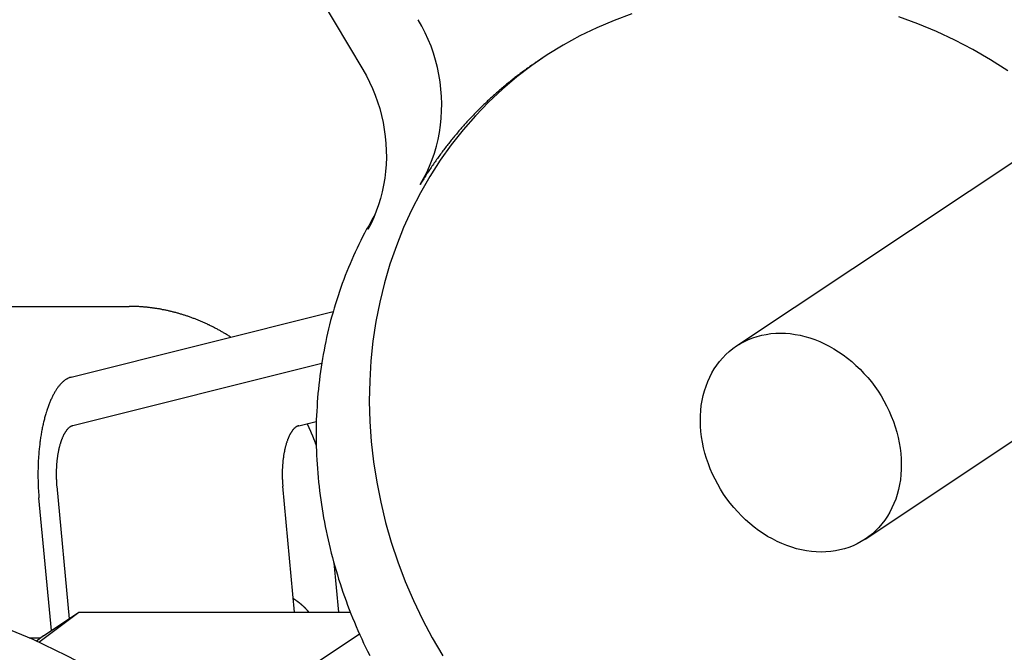
# Model space of a CAD drawing. Extents: x 242 to 6292, y 110 to 4202.
# Drawn here: x 1904 to 2005, y 3924 to 3989 of the extents above; entities that cross this region are included whole.
import ezdxf

# ---------------------------------------------------------------- set-up
doc = ezdxf.new("R2010")
doc.units = 0
doc.header["$LTSCALE"] = 88
doc.layers.get('0').update_dxf_attribs({"linetype": 'CONTINUOUS'})

msp = doc.modelspace()

# ---------------------------------------------------------------- linework, layer by layer
for p, q in [((1927.36, 4004.11), (1939.28, 3984.05)), ((1977.6, 3955.71), (2027.28, 3988.78)), ((1957.88, 3985.35), (1957.18, 3984.88)), ((1990.79, 3935.9), (2040.47, 3968.96)), ((1894.5, 3959.77), (1915.31, 3959.77)), ((1909.36, 3952.51), (1936.24, 3959.23)), ((1935.06, 3953.92), (1909.53, 3947.53)), ((1932.71, 3947.53), (1934.51, 3947.98)), ((1907.89, 3941.34), (1909.16, 3927.74)), ((1932.28, 3928.41), (1931.07, 3941.34)), ((1907.34, 3926.53), (1906.07, 3940.13)), ((1936.31, 3933.47), (1936.78, 3928.41)), ((1906.05, 3925.33), (1910.17, 3928.41)), ((1906.54, 3925.99), (1910.17, 3928.41)), ((1910.17, 3928.41), (1938, 3928.41)), ((1905.05, 3925.78), (1906.26, 3925.78)), ((1906.54, 3925.99), (1905.81, 3925.44)), ((1925.37, 3917.16), (1938.93, 3926.19))]:
    msp.add_line(p, q)
at = {"flags": 128}
for points in [[(1945.16, 3972.25), (1945.51, 3972.87), (1945.83, 3973.5), (1946.12, 3974.15), (1946.39, 3974.81), (1946.62, 3975.49), (1946.82, 3976.19), (1946.99, 3976.89), (1947.13, 3977.61), (1947.24, 3978.34), (1947.31, 3979.07), (1947.36, 3979.81), (1947.37, 3980.55), (1947.34, 3981.3), (1947.29, 3982.04), (1947.2, 3982.79), (1947.08, 3983.53), (1946.93, 3984.27), (1946.74, 3985), (1946.52, 3985.72), (1946.27, 3986.44), (1945.99, 3987.14), (1945.68, 3987.83), (1945.34, 3988.5), (1944.97, 3989.16)], [(1939.28, 3984.05), (1939.64, 3983.42), (1939.97, 3982.77), (1940.27, 3982.1), (1940.55, 3981.43), (1940.79, 3980.74), (1941.01, 3980.05), (1941.2, 3979.34), (1941.36, 3978.63), (1941.48, 3977.91), (1941.58, 3977.2), (1941.65, 3976.48), (1941.68, 3975.76), (1941.69, 3975.04), (1941.67, 3974.32), (1941.61, 3973.61), (1941.53, 3972.91), (1941.41, 3972.21), (1941.27, 3971.52), (1941.09, 3970.84), (1940.89, 3970.17), (1940.66, 3969.52), (1940.4, 3968.88), (1940.12, 3968.25), (1939.8, 3967.64)]]:
    msp.add_lwpolyline(points, dxfattribs=at)
for points in [[(1966.86, 3989.76, 0), (1965.04, 3989.09, 0), (1963.26, 3988.34, 0), (1961.52, 3987.49, 0), (1959.83, 3986.56, 0), (1958.19, 3985.55, 0), (1956.6, 3984.46, 0), (1955.07, 3983.29, 0), (1953.59, 3982.04, 0), (1952.18, 3980.72, 0), (1950.84, 3979.32, 0), (1949.56, 3977.86, 0), (1948.35, 3976.34, 0), (1947.22, 3974.75, 0), (1946.16, 3973.1, 0), (1945.18, 3971.4, 0), (1944.27, 3969.64, 0), (1943.45, 3967.84, 0), (1942.72, 3965.99, 0), (1942.06, 3964.1, 0), (1941.5, 3962.17, 0), (1941.01, 3960.21, 0), (1940.62, 3958.22, 0), (1940.32, 3956.21, 0), (1940.1, 3954.17, 0), (1939.98, 3952.12, 0), (1939.94, 3950.05, 0), (1940, 3947.98, 0), (1940.14, 3945.9, 0), (1940.38, 3943.82, 0), (1940.7, 3941.74, 0), (1941.12, 3939.68, 0), (1941.62, 3937.62, 0), (1942.2, 3935.58, 0), (1942.88, 3933.57, 0), (1943.63, 3931.57, 0), (1944.47, 3929.61, 0), (1945.39, 3927.68, 0), (1946.39, 3925.79, 0), (1947.47, 3923.93, 0)], [(2005.41, 3983.91, 0), (2003.64, 3985.04, 0), (2001.83, 3986.09, 0), (1999.98, 3987.06, 0), (1998.1, 3987.94, 0), (1996.19, 3988.74, 0), (1994.25, 3989.45, 0)], [(1957.18, 3984.88, 0), (1957.07, 3984.81, 0), (1956.95, 3984.73, 0), (1956.84, 3984.65, 0), (1956.73, 3984.58, 0), (1956.62, 3984.5, 0), (1956.51, 3984.42, 0), (1956.4, 3984.35, 0), (1956.29, 3984.27, 0), (1956.17, 3984.19, 0), (1956.06, 3984.11, 0), (1955.95, 3984.03, 0), (1955.84, 3983.95, 0), (1955.74, 3983.87, 0), (1955.63, 3983.79, 0), (1955.52, 3983.71, 0), (1955.41, 3983.63, 0), (1955.3, 3983.55, 0), (1955.19, 3983.47, 0), (1955.08, 3983.38, 0), (1954.98, 3983.3, 0), (1954.87, 3983.22, 0), (1954.76, 3983.13, 0), (1954.65, 3983.05, 0), (1954.55, 3982.97, 0), (1954.44, 3982.88, 0), (1954.34, 3982.8, 0), (1954.23, 3982.71, 0), (1954.12, 3982.62, 0), (1954.02, 3982.54, 0), (1953.91, 3982.45, 0), (1953.81, 3982.36, 0), (1953.71, 3982.28, 0), (1953.6, 3982.19, 0), (1953.5, 3982.1, 0), (1953.39, 3982.01, 0), (1953.29, 3981.92, 0), (1953.19, 3981.83, 0), (1953.09, 3981.74, 0), (1952.98, 3981.65, 0), (1952.88, 3981.56, 0), (1952.78, 3981.47, 0), (1952.68, 3981.38, 0), (1952.58, 3981.29, 0), (1952.48, 3981.2, 0), (1952.38, 3981.11, 0), (1952.27, 3981.01, 0), (1952.17, 3980.92, 0), (1952.08, 3980.83, 0), (1951.98, 3980.73, 0), (1951.88, 3980.64, 0), (1951.78, 3980.54, 0), (1951.68, 3980.45, 0), (1951.58, 3980.35, 0), (1951.48, 3980.26, 0), (1951.39, 3980.16, 0), (1951.29, 3980.07, 0), (1951.19, 3979.97, 0), (1951.1, 3979.87, 0), (1951, 3979.77, 0), (1950.9, 3979.68, 0), (1950.81, 3979.58, 0), (1950.71, 3979.48, 0), (1950.62, 3979.38, 0), (1950.52, 3979.28, 0), (1950.43, 3979.18, 0), (1950.33, 3979.08, 0), (1950.24, 3978.98, 0), (1950.15, 3978.88, 0), (1950.05, 3978.78, 0), (1949.96, 3978.68, 0), (1949.87, 3978.58, 0), (1949.78, 3978.48, 0), (1949.68, 3978.37, 0), (1949.59, 3978.27, 0), (1949.5, 3978.17, 0), (1949.41, 3978.07, 0), (1949.32, 3977.96, 0), (1949.23, 3977.86, 0), (1949.14, 3977.75, 0), (1949.05, 3977.65, 0), (1948.96, 3977.54, 0), (1948.87, 3977.44, 0), (1948.78, 3977.33, 0), (1948.69, 3977.23, 0), (1948.61, 3977.12, 0), (1948.52, 3977.01, 0), (1948.43, 3976.91, 0), (1948.35, 3976.8, 0), (1948.26, 3976.69, 0), (1948.17, 3976.58, 0), (1948.09, 3976.48, 0), (1948, 3976.37, 0), (1947.92, 3976.26, 0), (1947.83, 3976.15, 0), (1947.75, 3976.04, 0), (1947.66, 3975.93, 0), (1947.58, 3975.82, 0), (1947.49, 3975.71, 0), (1947.41, 3975.6, 0), (1947.33, 3975.49, 0), (1947.25, 3975.38, 0), (1947.16, 3975.26, 0), (1947.08, 3975.15, 0), (1947, 3975.04, 0), (1946.92, 3974.93, 0), (1946.84, 3974.81, 0), (1946.76, 3974.7, 0), (1946.68, 3974.59, 0), (1946.6, 3974.47, 0), (1946.52, 3974.36, 0), (1946.44, 3974.24, 0), (1946.36, 3974.13, 0), (1946.28, 3974.01, 0), (1946.21, 3973.9, 0), (1946.13, 3973.78, 0), (1946.05, 3973.67, 0), (1945.98, 3973.55, 0), (1945.9, 3973.43, 0), (1945.82, 3973.32, 0), (1945.75, 3973.2, 0), (1945.67, 3973.08, 0), (1945.6, 3972.97, 0), (1945.52, 3972.85, 0), (1945.45, 3972.73, 0), (1945.37, 3972.61, 0), (1945.3, 3972.49, 0), (1945.23, 3972.37, 0), (1945.16, 3972.25, 0)], [(1940.52, 3969.17, 0), (1940.3, 3968.8, 0), (1940.09, 3968.42, 0), (1939.88, 3968.04, 0), (1939.67, 3967.67, 0), (1939.46, 3967.28, 0), (1939.26, 3966.9, 0), (1939.07, 3966.51, 0), (1938.88, 3966.12, 0), (1938.69, 3965.73, 0), (1938.5, 3965.34, 0), (1938.32, 3964.94, 0), (1938.15, 3964.54, 0), (1937.97, 3964.14, 0), (1937.8, 3963.74, 0), (1937.64, 3963.33, 0), (1937.48, 3962.92, 0), (1937.32, 3962.52, 0), (1937.17, 3962.1, 0), (1937.02, 3961.69, 0), (1936.88, 3961.28, 0), (1936.74, 3960.86, 0), (1936.6, 3960.44, 0), (1936.47, 3960.02, 0), (1936.34, 3959.6, 0), (1936.22, 3959.17, 0), (1936.1, 3958.75, 0), (1935.98, 3958.32, 0), (1935.87, 3957.89, 0), (1935.77, 3957.46, 0), (1935.66, 3957.03, 0), (1935.56, 3956.59, 0), (1935.47, 3956.16, 0), (1935.38, 3955.72, 0), (1935.3, 3955.29, 0), (1935.21, 3954.85, 0), (1935.14, 3954.41, 0), (1935.06, 3953.97, 0), (1935, 3953.52, 0), (1934.93, 3953.08, 0), (1934.87, 3952.63, 0), (1934.82, 3952.19, 0), (1934.77, 3951.74, 0), (1934.72, 3951.29, 0), (1934.68, 3950.85, 0), (1934.64, 3950.4, 0), (1934.61, 3949.95, 0), (1934.58, 3949.49, 0), (1934.55, 3949.04, 0), (1934.53, 3948.59, 0), (1934.51, 3948.14, 0), (1934.5, 3947.68, 0), (1934.49, 3947.23, 0), (1934.49, 3946.78, 0), (1934.49, 3946.32, 0), (1934.5, 3945.86, 0), (1934.51, 3945.41, 0), (1934.52, 3944.95, 0), (1934.54, 3944.5, 0), (1934.56, 3944.04, 0), (1934.59, 3943.58, 0), (1934.62, 3943.13, 0), (1934.66, 3942.67, 0), (1934.7, 3942.21, 0), (1934.74, 3941.75, 0), (1934.79, 3941.3, 0), (1934.84, 3940.84, 0), (1934.9, 3940.38, 0), (1934.96, 3939.93, 0), (1935.03, 3939.47, 0), (1935.1, 3939.01, 0), (1935.17, 3938.56, 0), (1935.25, 3938.1, 0), (1935.34, 3937.65, 0), (1935.42, 3937.19, 0), (1935.52, 3936.74, 0), (1935.61, 3936.28, 0), (1935.71, 3935.83, 0), (1935.82, 3935.38, 0), (1935.93, 3934.93, 0), (1936.04, 3934.47, 0), (1936.16, 3934.02, 0), (1936.28, 3933.57, 0), (1936.4, 3933.13, 0), (1936.53, 3932.68, 0), (1936.67, 3932.23, 0), (1936.8, 3931.79, 0), (1936.95, 3931.34, 0), (1937.09, 3930.9, 0), (1937.24, 3930.45, 0), (1937.4, 3930.01, 0), (1937.56, 3929.57, 0), (1937.72, 3929.13, 0), (1937.88, 3928.7, 0), (1938.06, 3928.26, 0), (1938.23, 3927.82, 0), (1938.41, 3927.39, 0), (1938.59, 3926.96, 0), (1938.78, 3926.53, 0), (1938.97, 3926.1, 0), (1939.16, 3925.67, 0), (1939.36, 3925.24, 0), (1939.56, 3924.82, 0), (1939.77, 3924.4, 0), (1939.98, 3923.98, 0)], [(1925.74, 3956.61, 0), (1925.67, 3956.66, 0), (1925.59, 3956.7, 0), (1925.52, 3956.75, 0), (1925.44, 3956.8, 0), (1925.37, 3956.84, 0), (1925.29, 3956.89, 0), (1925.21, 3956.94, 0), (1925.14, 3956.98, 0), (1925.06, 3957.03, 0), (1924.99, 3957.07, 0), (1924.91, 3957.12, 0), (1924.83, 3957.16, 0), (1924.76, 3957.2, 0), (1924.68, 3957.25, 0), (1924.6, 3957.29, 0), (1924.53, 3957.33, 0), (1924.45, 3957.37, 0), (1924.37, 3957.42, 0), (1924.29, 3957.46, 0), (1924.22, 3957.5, 0), (1924.14, 3957.54, 0), (1924.06, 3957.58, 0), (1923.98, 3957.62, 0), (1923.9, 3957.66, 0), (1923.82, 3957.7, 0), (1923.75, 3957.74, 0), (1923.67, 3957.78, 0), (1923.59, 3957.82, 0), (1923.51, 3957.86, 0), (1923.43, 3957.89, 0), (1923.35, 3957.93, 0), (1923.27, 3957.97, 0), (1923.19, 3958, 0), (1923.11, 3958.04, 0), (1923.03, 3958.08, 0), (1922.95, 3958.11, 0), (1922.87, 3958.15, 0), (1922.79, 3958.18, 0), (1922.71, 3958.22, 0), (1922.63, 3958.25, 0), (1922.55, 3958.28, 0), (1922.47, 3958.32, 0), (1922.39, 3958.35, 0), (1922.31, 3958.38, 0), (1922.23, 3958.42, 0), (1922.15, 3958.45, 0), (1922.07, 3958.48, 0), (1921.98, 3958.51, 0), (1921.9, 3958.54, 0), (1921.82, 3958.57, 0), (1921.74, 3958.6, 0), (1921.66, 3958.63, 0), (1921.58, 3958.66, 0), (1921.49, 3958.69, 0), (1921.41, 3958.72, 0), (1921.33, 3958.75, 0), (1921.25, 3958.78, 0), (1921.17, 3958.8, 0), (1921.08, 3958.83, 0), (1921, 3958.86, 0), (1920.92, 3958.88, 0), (1920.84, 3958.91, 0), (1920.75, 3958.93, 0), (1920.67, 3958.96, 0), (1920.59, 3958.98, 0), (1920.51, 3959.01, 0), (1920.42, 3959.03, 0), (1920.34, 3959.06, 0), (1920.26, 3959.08, 0), (1920.17, 3959.1, 0), (1920.09, 3959.13, 0), (1920.01, 3959.15, 0), (1919.92, 3959.17, 0), (1919.84, 3959.19, 0), (1919.76, 3959.21, 0), (1919.67, 3959.23, 0), (1919.59, 3959.25, 0), (1919.51, 3959.27, 0), (1919.42, 3959.29, 0), (1919.34, 3959.31, 0), (1919.26, 3959.33, 0), (1919.17, 3959.35, 0), (1919.09, 3959.37, 0), (1919.01, 3959.38, 0), (1918.92, 3959.4, 0), (1918.84, 3959.42, 0), (1918.75, 3959.43, 0), (1918.67, 3959.45, 0), (1918.59, 3959.47, 0), (1918.5, 3959.48, 0), (1918.42, 3959.5, 0), (1918.33, 3959.51, 0), (1918.25, 3959.52, 0), (1918.17, 3959.54, 0), (1918.08, 3959.55, 0), (1918, 3959.56, 0), (1917.91, 3959.58, 0), (1917.83, 3959.59, 0), (1917.75, 3959.6, 0), (1917.66, 3959.61, 0), (1917.58, 3959.62, 0), (1917.49, 3959.63, 0), (1917.41, 3959.64, 0), (1917.32, 3959.65, 0), (1917.24, 3959.66, 0), (1917.16, 3959.67, 0), (1917.07, 3959.68, 0), (1916.99, 3959.69, 0), (1916.9, 3959.69, 0), (1916.82, 3959.7, 0), (1916.74, 3959.71, 0), (1916.65, 3959.72, 0), (1916.57, 3959.72, 0), (1916.48, 3959.73, 0), (1916.4, 3959.73, 0), (1916.31, 3959.74, 0), (1916.23, 3959.74, 0), (1916.15, 3959.75, 0), (1916.06, 3959.75, 0), (1915.98, 3959.75, 0), (1915.89, 3959.76, 0), (1915.81, 3959.76, 0), (1915.73, 3959.76, 0), (1915.64, 3959.76, 0), (1915.56, 3959.76, 0), (1915.47, 3959.77, 0), (1915.39, 3959.77, 0), (1915.31, 3959.77, 0)], [(1977.6, 3955.71, 0), (1978, 3955.96, 0), (1978.41, 3956.18, 0), (1978.83, 3956.37, 0), (1979.27, 3956.55, 0), (1979.72, 3956.69, 0), (1980.18, 3956.81, 0), (1980.65, 3956.9, 0), (1981.13, 3956.97, 0), (1981.62, 3957.01, 0), (1982.11, 3957.02, 0), (1982.61, 3957.01, 0), (1983.11, 3956.97, 0), (1983.61, 3956.9, 0), (1984.12, 3956.8, 0), (1984.62, 3956.68, 0), (1985.13, 3956.53, 0), (1985.63, 3956.36, 0), (1986.13, 3956.16, 0), (1986.62, 3955.94, 0), (1987.11, 3955.69, 0), (1987.59, 3955.41, 0), (1988.07, 3955.12, 0), (1988.53, 3954.8, 0), (1988.98, 3954.46, 0), (1989.43, 3954.1, 0), (1989.85, 3953.72, 0), (1990.27, 3953.32, 0), (1990.67, 3952.9, 0), (1991.06, 3952.47, 0), (1991.43, 3952.02, 0), (1991.78, 3951.55, 0), (1992.11, 3951.07, 0), (1992.42, 3950.58, 0), (1992.72, 3950.07, 0), (1992.99, 3949.56, 0), (1993.24, 3949.04, 0), (1993.47, 3948.51, 0), (1993.68, 3947.97, 0), (1993.87, 3947.43, 0), (1994.03, 3946.88, 0), (1994.17, 3946.33, 0), (1994.28, 3945.78, 0), (1994.37, 3945.23, 0), (1994.44, 3944.68, 0), (1994.48, 3944.13, 0), (1994.5, 3943.59, 0), (1994.49, 3943.05, 0), (1994.45, 3942.52, 0), (1994.4, 3942, 0), (1994.31, 3941.49, 0), (1994.21, 3940.98, 0), (1994.07, 3940.49, 0), (1993.92, 3940.01, 0), (1993.74, 3939.55, 0), (1993.54, 3939.1, 0), (1993.31, 3938.67, 0), (1993.07, 3938.25, 0), (1992.8, 3937.85, 0), (1992.51, 3937.47, 0), (1992.2, 3937.11, 0), (1991.88, 3936.78, 0), (1991.53, 3936.46, 0), (1991.17, 3936.17, 0), (1990.79, 3935.9, 0), (1990.39, 3935.65, 0), (1989.98, 3935.43, 0), (1989.55, 3935.23, 0), (1989.12, 3935.06, 0), (1988.67, 3934.91, 0), (1988.21, 3934.79, 0), (1987.74, 3934.7, 0), (1987.26, 3934.63, 0), (1986.77, 3934.59, 0), (1986.28, 3934.58, 0), (1985.78, 3934.6, 0), (1985.28, 3934.64, 0), (1984.77, 3934.71, 0), (1984.27, 3934.8, 0), (1983.76, 3934.92, 0), (1983.26, 3935.07, 0), (1982.76, 3935.25, 0), (1982.26, 3935.45, 0), (1981.76, 3935.67, 0), (1981.28, 3935.92, 0), (1980.79, 3936.19, 0), (1980.32, 3936.49, 0), (1979.86, 3936.8, 0), (1979.4, 3937.14, 0), (1978.96, 3937.5, 0), (1978.53, 3937.89, 0), (1978.12, 3938.29, 0), (1977.72, 3938.7, 0), (1977.33, 3939.14, 0), (1976.96, 3939.59, 0), (1976.61, 3940.05, 0), (1976.28, 3940.53, 0), (1975.96, 3941.03, 0), (1975.67, 3941.53, 0), (1975.4, 3942.04, 0), (1975.14, 3942.57, 0), (1974.91, 3943.1, 0), (1974.71, 3943.64, 0), (1974.52, 3944.18, 0), (1974.36, 3944.73, 0), (1974.22, 3945.28, 0), (1974.1, 3945.83, 0), (1974.01, 3946.38, 0), (1973.95, 3946.93, 0), (1973.91, 3947.47, 0), (1973.89, 3948.01, 0), (1973.9, 3948.55, 0), (1973.93, 3949.08, 0), (1973.99, 3949.6, 0), (1974.08, 3950.12, 0), (1974.18, 3950.62, 0), (1974.31, 3951.11, 0), (1974.47, 3951.59, 0), (1974.65, 3952.06, 0), (1974.85, 3952.51, 0), (1975.07, 3952.94, 0), (1975.32, 3953.36, 0), (1975.59, 3953.75, 0), (1975.87, 3954.13, 0), (1976.18, 3954.49, 0), (1976.51, 3954.83, 0), (1976.86, 3955.15, 0), (1977.22, 3955.44, 0), (1977.6, 3955.71, 0)], [(1909.36, 3952.51, 0), (1909.31, 3952.49, 0), (1909.26, 3952.48, 0), (1909.21, 3952.46, 0), (1909.16, 3952.44, 0), (1909.11, 3952.42, 0), (1909.06, 3952.4, 0), (1909.01, 3952.38, 0), (1908.96, 3952.35, 0), (1908.91, 3952.32, 0), (1908.86, 3952.29, 0), (1908.81, 3952.26, 0), (1908.76, 3952.23, 0), (1908.71, 3952.19, 0), (1908.67, 3952.16, 0), (1908.62, 3952.12, 0), (1908.57, 3952.08, 0), (1908.52, 3952.04, 0), (1908.47, 3951.99, 0), (1908.43, 3951.95, 0), (1908.38, 3951.9, 0), (1908.33, 3951.85, 0), (1908.29, 3951.8, 0), (1908.24, 3951.75, 0), (1908.19, 3951.7, 0), (1908.15, 3951.64, 0), (1908.1, 3951.59, 0), (1908.06, 3951.53, 0), (1908.01, 3951.47, 0), (1907.97, 3951.41, 0), (1907.92, 3951.34, 0), (1907.88, 3951.28, 0), (1907.83, 3951.21, 0), (1907.79, 3951.14, 0), (1907.75, 3951.07, 0), (1907.7, 3951, 0), (1907.66, 3950.93, 0), (1907.62, 3950.85, 0), (1907.58, 3950.78, 0), (1907.54, 3950.7, 0), (1907.5, 3950.62, 0), (1907.46, 3950.54, 0), (1907.42, 3950.46, 0), (1907.38, 3950.38, 0), (1907.34, 3950.29, 0), (1907.3, 3950.21, 0), (1907.26, 3950.12, 0), (1907.22, 3950.03, 0), (1907.18, 3949.94, 0), (1907.15, 3949.85, 0), (1907.11, 3949.76, 0), (1907.07, 3949.66, 0), (1907.04, 3949.57, 0), (1907, 3949.47, 0), (1906.97, 3949.38, 0), (1906.93, 3949.28, 0), (1906.9, 3949.18, 0), (1906.87, 3949.08, 0), (1906.84, 3948.97, 0), (1906.8, 3948.87, 0), (1906.77, 3948.76, 0), (1906.74, 3948.66, 0), (1906.71, 3948.55, 0), (1906.68, 3948.44, 0), (1906.65, 3948.33, 0), (1906.62, 3948.22, 0), (1906.59, 3948.11, 0), (1906.57, 3948, 0), (1906.54, 3947.89, 0), (1906.51, 3947.77, 0), (1906.49, 3947.66, 0), (1906.46, 3947.54, 0), (1906.44, 3947.42, 0), (1906.41, 3947.31, 0), (1906.39, 3947.19, 0), (1906.37, 3947.07, 0), (1906.34, 3946.95, 0), (1906.32, 3946.83, 0), (1906.3, 3946.7, 0), (1906.28, 3946.58, 0), (1906.26, 3946.46, 0), (1906.24, 3946.33, 0), (1906.22, 3946.21, 0), (1906.2, 3946.08, 0), (1906.19, 3945.96, 0), (1906.17, 3945.83, 0), (1906.15, 3945.7, 0), (1906.14, 3945.58, 0), (1906.12, 3945.45, 0), (1906.11, 3945.32, 0), (1906.09, 3945.19, 0), (1906.08, 3945.06, 0), (1906.07, 3944.93, 0), (1906.06, 3944.8, 0), (1906.05, 3944.67, 0), (1906.04, 3944.53, 0), (1906.03, 3944.4, 0), (1906.02, 3944.27, 0), (1906.01, 3944.14, 0), (1906, 3944, 0), (1905.99, 3943.87, 0), (1905.99, 3943.74, 0), (1905.98, 3943.6, 0), (1905.98, 3943.47, 0), (1905.97, 3943.34, 0), (1905.97, 3943.2, 0), (1905.97, 3943.07, 0), (1905.96, 3942.93, 0), (1905.96, 3942.8, 0), (1905.96, 3942.66, 0), (1905.96, 3942.53, 0), (1905.96, 3942.39, 0), (1905.96, 3942.26, 0), (1905.96, 3942.13, 0), (1905.97, 3941.99, 0), (1905.97, 3941.86, 0), (1905.97, 3941.72, 0), (1905.98, 3941.59, 0), (1905.98, 3941.46, 0), (1905.99, 3941.32, 0), (1906, 3941.19, 0), (1906, 3941.06, 0), (1906.01, 3940.92, 0), (1906.02, 3940.79, 0), (1906.03, 3940.66, 0), (1906.04, 3940.53, 0), (1906.05, 3940.39, 0), (1906.06, 3940.26, 0), (1906.07, 3940.13, 0)], [(1909.53, 3947.53, 0), (1909.51, 3947.52, 0), (1909.48, 3947.52, 0), (1909.46, 3947.51, 0), (1909.43, 3947.5, 0), (1909.41, 3947.49, 0), (1909.38, 3947.48, 0), (1909.36, 3947.46, 0), (1909.33, 3947.45, 0), (1909.31, 3947.44, 0), (1909.28, 3947.42, 0), (1909.26, 3947.41, 0), (1909.24, 3947.39, 0), (1909.21, 3947.37, 0), (1909.19, 3947.35, 0), (1909.16, 3947.34, 0), (1909.14, 3947.32, 0), (1909.11, 3947.29, 0), (1909.09, 3947.27, 0), (1909.07, 3947.25, 0), (1909.04, 3947.23, 0), (1909.02, 3947.2, 0), (1909, 3947.18, 0), (1908.97, 3947.15, 0), (1908.95, 3947.12, 0), (1908.93, 3947.1, 0), (1908.9, 3947.07, 0), (1908.88, 3947.04, 0), (1908.86, 3947.01, 0), (1908.84, 3946.98, 0), (1908.81, 3946.95, 0), (1908.79, 3946.91, 0), (1908.77, 3946.88, 0), (1908.75, 3946.85, 0), (1908.73, 3946.81, 0), (1908.71, 3946.78, 0), (1908.68, 3946.74, 0), (1908.66, 3946.7, 0), (1908.64, 3946.67, 0), (1908.62, 3946.63, 0), (1908.6, 3946.59, 0), (1908.58, 3946.55, 0), (1908.56, 3946.51, 0), (1908.54, 3946.47, 0), (1908.52, 3946.42, 0), (1908.5, 3946.38, 0), (1908.48, 3946.34, 0), (1908.46, 3946.29, 0), (1908.45, 3946.25, 0), (1908.43, 3946.2, 0), (1908.41, 3946.16, 0), (1908.39, 3946.11, 0), (1908.37, 3946.06, 0), (1908.36, 3946.01, 0), (1908.34, 3945.96, 0), (1908.32, 3945.91, 0), (1908.3, 3945.86, 0), (1908.29, 3945.81, 0), (1908.27, 3945.76, 0), (1908.26, 3945.71, 0), (1908.24, 3945.66, 0), (1908.22, 3945.6, 0), (1908.21, 3945.55, 0), (1908.19, 3945.5, 0), (1908.18, 3945.44, 0), (1908.16, 3945.39, 0), (1908.15, 3945.33, 0), (1908.14, 3945.28, 0), (1908.12, 3945.22, 0), (1908.11, 3945.16, 0), (1908.1, 3945.1, 0), (1908.08, 3945.05, 0), (1908.07, 3944.99, 0), (1908.06, 3944.93, 0), (1908.05, 3944.87, 0), (1908.04, 3944.81, 0), (1908.02, 3944.75, 0), (1908.01, 3944.69, 0), (1908, 3944.63, 0), (1907.99, 3944.57, 0), (1907.98, 3944.5, 0), (1907.97, 3944.44, 0), (1907.96, 3944.38, 0), (1907.96, 3944.32, 0), (1907.95, 3944.25, 0), (1907.94, 3944.19, 0), (1907.93, 3944.13, 0), (1907.92, 3944.06, 0), (1907.91, 3944, 0), (1907.91, 3943.93, 0), (1907.9, 3943.87, 0), (1907.89, 3943.8, 0), (1907.89, 3943.74, 0), (1907.88, 3943.67, 0), (1907.88, 3943.61, 0), (1907.87, 3943.54, 0), (1907.87, 3943.48, 0), (1907.86, 3943.41, 0), (1907.86, 3943.34, 0), (1907.85, 3943.28, 0), (1907.85, 3943.21, 0), (1907.85, 3943.14, 0), (1907.84, 3943.08, 0), (1907.84, 3943.01, 0), (1907.84, 3942.94, 0), (1907.84, 3942.88, 0), (1907.84, 3942.81, 0), (1907.84, 3942.74, 0), (1907.83, 3942.68, 0), (1907.83, 3942.61, 0), (1907.83, 3942.54, 0), (1907.83, 3942.47, 0), (1907.84, 3942.41, 0), (1907.84, 3942.34, 0), (1907.84, 3942.27, 0), (1907.84, 3942.2, 0), (1907.84, 3942.14, 0), (1907.84, 3942.07, 0), (1907.85, 3942, 0), (1907.85, 3941.94, 0), (1907.85, 3941.87, 0), (1907.86, 3941.8, 0), (1907.86, 3941.74, 0), (1907.86, 3941.67, 0), (1907.87, 3941.6, 0), (1907.87, 3941.54, 0), (1907.88, 3941.47, 0), (1907.88, 3941.41, 0), (1907.89, 3941.34, 0)], [(1932.71, 3947.53, 0), (1932.69, 3947.52, 0), (1932.66, 3947.52, 0), (1932.64, 3947.51, 0), (1932.61, 3947.5, 0), (1932.59, 3947.49, 0), (1932.56, 3947.48, 0), (1932.54, 3947.46, 0), (1932.51, 3947.45, 0), (1932.49, 3947.44, 0), (1932.46, 3947.42, 0), (1932.44, 3947.41, 0), (1932.41, 3947.39, 0), (1932.39, 3947.37, 0), (1932.37, 3947.35, 0), (1932.34, 3947.34, 0), (1932.32, 3947.32, 0), (1932.29, 3947.29, 0), (1932.27, 3947.27, 0), (1932.25, 3947.25, 0), (1932.22, 3947.23, 0), (1932.2, 3947.2, 0), (1932.18, 3947.18, 0), (1932.15, 3947.15, 0), (1932.13, 3947.12, 0), (1932.11, 3947.1, 0), (1932.08, 3947.07, 0), (1932.06, 3947.04, 0), (1932.04, 3947.01, 0), (1932.02, 3946.98, 0), (1931.99, 3946.95, 0), (1931.97, 3946.91, 0), (1931.95, 3946.88, 0), (1931.93, 3946.85, 0), (1931.91, 3946.81, 0), (1931.89, 3946.78, 0), (1931.86, 3946.74, 0), (1931.84, 3946.7, 0), (1931.82, 3946.67, 0), (1931.8, 3946.63, 0), (1931.78, 3946.59, 0), (1931.76, 3946.55, 0), (1931.74, 3946.51, 0), (1931.72, 3946.47, 0), (1931.7, 3946.42, 0), (1931.68, 3946.38, 0), (1931.66, 3946.34, 0), (1931.64, 3946.29, 0), (1931.63, 3946.25, 0), (1931.61, 3946.2, 0), (1931.59, 3946.16, 0), (1931.57, 3946.11, 0), (1931.55, 3946.06, 0), (1931.54, 3946.01, 0), (1931.52, 3945.96, 0), (1931.5, 3945.91, 0), (1931.48, 3945.86, 0), (1931.47, 3945.81, 0), (1931.45, 3945.76, 0), (1931.43, 3945.71, 0), (1931.42, 3945.66, 0), (1931.4, 3945.6, 0), (1931.39, 3945.55, 0), (1931.37, 3945.5, 0), (1931.36, 3945.44, 0), (1931.34, 3945.39, 0), (1931.33, 3945.33, 0), (1931.32, 3945.28, 0), (1931.3, 3945.22, 0), (1931.29, 3945.16, 0), (1931.28, 3945.1, 0), (1931.26, 3945.05, 0), (1931.25, 3944.99, 0), (1931.24, 3944.93, 0), (1931.23, 3944.87, 0), (1931.22, 3944.81, 0), (1931.2, 3944.75, 0), (1931.19, 3944.69, 0), (1931.18, 3944.63, 0), (1931.17, 3944.57, 0), (1931.16, 3944.5, 0), (1931.15, 3944.44, 0), (1931.14, 3944.38, 0), (1931.13, 3944.32, 0), (1931.13, 3944.25, 0), (1931.12, 3944.19, 0), (1931.11, 3944.13, 0), (1931.1, 3944.06, 0), (1931.09, 3944, 0), (1931.09, 3943.93, 0), (1931.08, 3943.87, 0), (1931.07, 3943.8, 0), (1931.07, 3943.74, 0), (1931.06, 3943.67, 0), (1931.06, 3943.61, 0), (1931.05, 3943.54, 0), (1931.05, 3943.48, 0), (1931.04, 3943.41, 0), (1931.04, 3943.34, 0), (1931.03, 3943.28, 0), (1931.03, 3943.21, 0), (1931.03, 3943.14, 0), (1931.02, 3943.08, 0), (1931.02, 3943.01, 0), (1931.02, 3942.94, 0), (1931.02, 3942.88, 0), (1931.02, 3942.81, 0), (1931.02, 3942.74, 0), (1931.01, 3942.68, 0), (1931.01, 3942.61, 0), (1931.01, 3942.54, 0), (1931.01, 3942.47, 0), (1931.01, 3942.41, 0), (1931.02, 3942.34, 0), (1931.02, 3942.27, 0), (1931.02, 3942.2, 0), (1931.02, 3942.14, 0), (1931.02, 3942.07, 0), (1931.03, 3942, 0), (1931.03, 3941.94, 0), (1931.03, 3941.87, 0), (1931.04, 3941.8, 0), (1931.04, 3941.74, 0), (1931.04, 3941.67, 0), (1931.05, 3941.6, 0), (1931.05, 3941.54, 0), (1931.06, 3941.47, 0), (1931.06, 3941.41, 0), (1931.07, 3941.34, 0)], [(1934.5, 3945.55, 0), (1934.5, 3945.56, 0), (1934.49, 3945.58, 0), (1934.48, 3945.6, 0), (1934.48, 3945.62, 0), (1934.47, 3945.63, 0), (1934.47, 3945.65, 0), (1934.46, 3945.67, 0), (1934.45, 3945.69, 0), (1934.45, 3945.7, 0), (1934.44, 3945.72, 0), (1934.43, 3945.74, 0), (1934.43, 3945.76, 0), (1934.42, 3945.77, 0), (1934.41, 3945.79, 0), (1934.41, 3945.81, 0), (1934.4, 3945.83, 0), (1934.39, 3945.84, 0), (1934.39, 3945.86, 0), (1934.38, 3945.88, 0), (1934.37, 3945.9, 0), (1934.37, 3945.91, 0), (1934.36, 3945.93, 0), (1934.36, 3945.95, 0), (1934.35, 3945.97, 0), (1934.34, 3945.98, 0), (1934.34, 3946, 0), (1934.33, 3946.02, 0), (1934.32, 3946.04, 0), (1934.32, 3946.05, 0), (1934.31, 3946.07, 0), (1934.3, 3946.09, 0), (1934.29, 3946.1, 0), (1934.29, 3946.12, 0), (1934.28, 3946.14, 0), (1934.27, 3946.16, 0), (1934.27, 3946.17, 0), (1934.26, 3946.19, 0), (1934.25, 3946.21, 0), (1934.25, 3946.23, 0), (1934.24, 3946.24, 0), (1934.23, 3946.26, 0), (1934.23, 3946.28, 0), (1934.22, 3946.3, 0), (1934.21, 3946.31, 0), (1934.21, 3946.33, 0), (1934.2, 3946.35, 0), (1934.19, 3946.36, 0), (1934.18, 3946.38, 0), (1934.18, 3946.4, 0), (1934.17, 3946.42, 0), (1934.16, 3946.43, 0), (1934.16, 3946.45, 0), (1934.15, 3946.47, 0), (1934.14, 3946.49, 0), (1934.14, 3946.5, 0), (1934.13, 3946.52, 0), (1934.12, 3946.54, 0), (1934.11, 3946.55, 0), (1934.11, 3946.57, 0), (1934.1, 3946.59, 0), (1934.09, 3946.61, 0), (1934.09, 3946.62, 0), (1934.08, 3946.64, 0), (1934.07, 3946.66, 0), (1934.06, 3946.67, 0), (1934.06, 3946.69, 0), (1934.05, 3946.71, 0), (1934.04, 3946.73, 0), (1934.03, 3946.74, 0), (1934.03, 3946.76, 0), (1934.02, 3946.78, 0), (1934.01, 3946.8, 0), (1934, 3946.81, 0), (1934, 3946.83, 0), (1933.99, 3946.85, 0), (1933.98, 3946.86, 0), (1933.98, 3946.88, 0), (1933.97, 3946.9, 0), (1933.96, 3946.92, 0), (1933.95, 3946.93, 0), (1933.95, 3946.95, 0), (1933.94, 3946.97, 0), (1933.93, 3946.98, 0), (1933.92, 3947, 0), (1933.92, 3947.02, 0), (1933.91, 3947.03, 0), (1933.9, 3947.05, 0), (1933.89, 3947.07, 0), (1933.88, 3947.09, 0), (1933.88, 3947.1, 0), (1933.87, 3947.12, 0), (1933.86, 3947.14, 0), (1933.85, 3947.15, 0), (1933.85, 3947.17, 0), (1933.84, 3947.19, 0), (1933.83, 3947.21, 0), (1933.82, 3947.22, 0), (1933.82, 3947.24, 0), (1933.81, 3947.26, 0), (1933.8, 3947.27, 0), (1933.79, 3947.29, 0), (1933.78, 3947.31, 0), (1933.78, 3947.32, 0), (1933.77, 3947.34, 0), (1933.76, 3947.36, 0), (1933.75, 3947.37, 0), (1933.75, 3947.39, 0), (1933.74, 3947.41, 0), (1933.73, 3947.43, 0), (1933.72, 3947.44, 0), (1933.71, 3947.46, 0), (1933.71, 3947.48, 0), (1933.7, 3947.49, 0), (1933.69, 3947.51, 0), (1933.68, 3947.53, 0), (1933.67, 3947.54, 0), (1933.67, 3947.56, 0), (1933.66, 3947.58, 0), (1933.65, 3947.59, 0), (1933.64, 3947.61, 0), (1933.63, 3947.63, 0), (1933.63, 3947.65, 0), (1933.62, 3947.66, 0), (1933.61, 3947.68, 0), (1933.6, 3947.7, 0), (1933.59, 3947.71, 0), (1933.59, 3947.73, 0), (1933.58, 3947.75, 0)], [(1933.75, 3928.41, 0), (1933.74, 3928.42, 0), (1933.73, 3928.44, 0), (1933.72, 3928.45, 0), (1933.71, 3928.46, 0), (1933.7, 3928.47, 0), (1933.69, 3928.49, 0), (1933.68, 3928.5, 0), (1933.67, 3928.51, 0), (1933.65, 3928.52, 0), (1933.64, 3928.54, 0), (1933.63, 3928.55, 0), (1933.62, 3928.56, 0), (1933.61, 3928.57, 0), (1933.6, 3928.59, 0), (1933.59, 3928.6, 0), (1933.58, 3928.61, 0), (1933.57, 3928.62, 0), (1933.55, 3928.64, 0), (1933.54, 3928.65, 0), (1933.53, 3928.66, 0), (1933.52, 3928.67, 0), (1933.51, 3928.69, 0), (1933.5, 3928.7, 0), (1933.49, 3928.71, 0), (1933.47, 3928.72, 0), (1933.46, 3928.73, 0), (1933.45, 3928.75, 0), (1933.44, 3928.76, 0), (1933.43, 3928.77, 0), (1933.42, 3928.78, 0), (1933.4, 3928.79, 0), (1933.39, 3928.81, 0), (1933.38, 3928.82, 0), (1933.37, 3928.83, 0), (1933.36, 3928.84, 0), (1933.35, 3928.85, 0), (1933.33, 3928.87, 0), (1933.32, 3928.88, 0), (1933.31, 3928.89, 0), (1933.3, 3928.9, 0), (1933.29, 3928.91, 0), (1933.27, 3928.92, 0), (1933.26, 3928.94, 0), (1933.25, 3928.95, 0), (1933.24, 3928.96, 0), (1933.23, 3928.97, 0), (1933.21, 3928.98, 0), (1933.2, 3928.99, 0), (1933.19, 3929, 0), (1933.18, 3929.02, 0), (1933.16, 3929.03, 0), (1933.15, 3929.04, 0), (1933.14, 3929.05, 0), (1933.13, 3929.06, 0), (1933.12, 3929.07, 0), (1933.1, 3929.08, 0), (1933.09, 3929.09, 0), (1933.08, 3929.11, 0), (1933.07, 3929.12, 0), (1933.05, 3929.13, 0), (1933.04, 3929.14, 0), (1933.03, 3929.15, 0), (1933.02, 3929.16, 0), (1933, 3929.17, 0), (1932.99, 3929.18, 0), (1932.98, 3929.19, 0), (1932.97, 3929.2, 0), (1932.95, 3929.21, 0), (1932.94, 3929.22, 0), (1932.93, 3929.24, 0), (1932.91, 3929.25, 0), (1932.9, 3929.26, 0), (1932.89, 3929.27, 0), (1932.88, 3929.28, 0), (1932.86, 3929.29, 0), (1932.85, 3929.3, 0), (1932.84, 3929.31, 0), (1932.82, 3929.32, 0), (1932.81, 3929.33, 0), (1932.8, 3929.34, 0), (1932.79, 3929.35, 0), (1932.77, 3929.36, 0), (1932.76, 3929.37, 0), (1932.75, 3929.38, 0), (1932.73, 3929.39, 0), (1932.72, 3929.4, 0), (1932.71, 3929.41, 0), (1932.69, 3929.42, 0), (1932.68, 3929.43, 0), (1932.67, 3929.44, 0), (1932.65, 3929.45, 0), (1932.64, 3929.46, 0), (1932.63, 3929.47, 0), (1932.61, 3929.48, 0), (1932.6, 3929.49, 0), (1932.59, 3929.5, 0), (1932.57, 3929.51, 0), (1932.56, 3929.52, 0), (1932.55, 3929.53, 0), (1932.53, 3929.54, 0), (1932.52, 3929.55, 0), (1932.51, 3929.56, 0), (1932.49, 3929.57, 0), (1932.48, 3929.58, 0), (1932.47, 3929.59, 0), (1932.45, 3929.6, 0), (1932.44, 3929.61, 0), (1932.43, 3929.61, 0), (1932.41, 3929.62, 0), (1932.4, 3929.63, 0), (1932.38, 3929.64, 0), (1932.37, 3929.65, 0), (1932.36, 3929.66, 0), (1932.34, 3929.67, 0), (1932.33, 3929.68, 0), (1932.32, 3929.69, 0), (1932.3, 3929.7, 0), (1932.29, 3929.71, 0), (1932.27, 3929.71, 0), (1932.26, 3929.72, 0), (1932.25, 3929.73, 0), (1932.23, 3929.74, 0), (1932.22, 3929.75, 0), (1932.2, 3929.76, 0), (1932.19, 3929.77, 0), (1932.18, 3929.78, 0), (1932.16, 3929.78, 0), (1932.15, 3929.79, 0)]]:
    msp.add_polyline3d(points)
msp.add_arc((1876.94, 3861.67), 70, 23.4098, 90)

doc.saveas('drawing.dxf')
